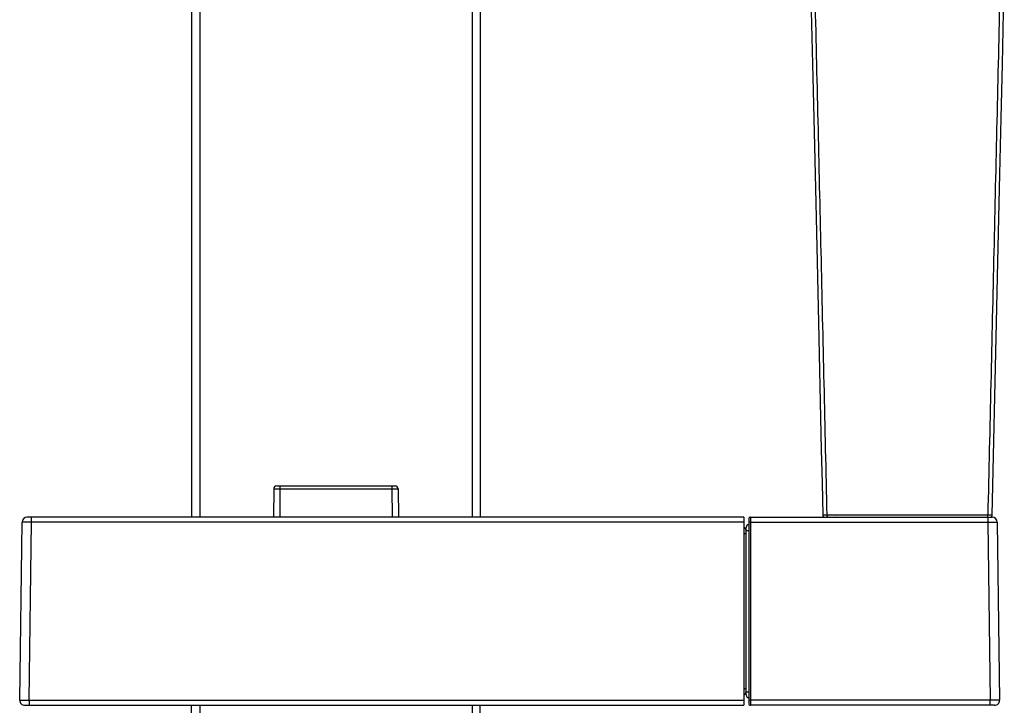
# Model space of a CAD drawing. Units: millimetres. Extents: x 0 to 800, y 0 to 1200.
# Drawn here: x 192 to 271, y 890 to 944 of the extents above; entities that cross this region are included whole.
import ezdxf

# ---------------------------------------------------------------- set-up
doc = ezdxf.new("R2010")
doc.units = ezdxf.units.MM
doc.header["$LTSCALE"] = 78.222222
doc.layers.get('0').update_dxf_attribs({"linetype": 'CONTINUOUS'})

msp = doc.modelspace()

# ---------------------------------------------------------------- linework, layer by layer
at = {"color": 7, "linetype": 'Continuous'}
for p, q in [((205.938, 1024.37), (205.938, 904.67)), ((206.588, 1024.37), (206.588, 904.67)), ((228.288, 1024.37), (228.288, 904.67)), ((228.938, 1024.37), (228.938, 904.67)), ((255.272, 947.065), (255.372, 942.895)), ((255.372, 942.895), (255.472, 938.668)), ((270.452, 936.486), (270.553, 940.794)), ((255.472, 938.668), (255.574, 934.279)), ((270.349, 932.019), (270.452, 936.486)), ((255.574, 934.279), (255.679, 929.734)), ((270.19, 925.029), (270.349, 932.019)), ((255.679, 929.734), (255.785, 925.034)), ((255.785, 925.034), (255.894, 920.185)), ((270.081, 920.179), (270.19, 925.029)), ((212.725, 907.17), (222.151, 907.17)), ((212.975, 907.17), (212.975, 906.922)), ((221.901, 907.17), (221.901, 906.922)), ((212.475, 906.922), (212.455, 904.67)), ((212.975, 906.922), (212.955, 904.67)), ((212.975, 906.922), (221.901, 906.922)), ((221.901, 906.922), (221.92, 904.67)), ((222.401, 906.922), (222.42, 904.67)), ((269.389, 904.82), (256.586, 904.82)), ((266.498, 904.82), (256.586, 904.82)), ((192.234, 890.076), (192.432, 904.276)), ((249.938, 904.67), (192.832, 904.67)), ((192.984, 890.076), (193.182, 904.276)), ((193.182, 904.276), (193.182, 904.67)), ((249.938, 904.276), (193.182, 904.276)), ((249.938, 904.67), (249.938, 889.67)), ((250.338, 904.52), (250.338, 889.82)), ((250.488, 904.67), (250.488, 889.67)), ((250.488, 904.67), (269.734, 904.67)), ((250.488, 904.276), (269.384, 904.276)), ((269.384, 904.67), (269.384, 904.276)), ((269.384, 904.276), (269.582, 890.076)), ((270.134, 904.276), (270.332, 890.076)), ((250.138, 903.345), (249.938, 903.345)), ((250.138, 890.495), (250.138, 903.845)), ((250.138, 903.595), (250.338, 903.595)), ((250.138, 890.995), (249.938, 890.995)), ((250.138, 890.745), (250.338, 890.745)), ((192.984, 890.076), (192.984, 889.67)), ((192.984, 890.076), (249.938, 890.076)), ((269.582, 890.076), (250.488, 890.076)), ((269.582, 889.67), (269.582, 890.076)), ((192.634, 889.67), (249.938, 889.67)), ((205.938, 589.72), (205.938, 889.67)), ((206.588, 889.67), (206.588, 590.12)), ((228.288, 889.67), (228.288, 590.12)), ((228.938, 589.72), (228.938, 889.67)), ((269.932, 889.67), (250.488, 889.67))]:
    msp.add_line(p, q, dxfattribs=at)
for points in [[(270.553, 940.794), (270.652, 944.94), (270.704, 947.064)], [(255.894, 920.185), (256.119, 910.044), (256.177, 907.418), (256.234, 904.817)], [(269.66, 904.686), (269.672, 904.693), (269.683, 904.702), (269.694, 904.711), (269.704, 904.721), (269.712, 904.731), (269.72, 904.743), (269.726, 904.755), (269.731, 904.767), (269.736, 904.779), (269.738, 904.791), (269.74, 904.804), (269.741, 904.816), (270.081, 920.179)], [(256.234, 904.817), (256.235, 904.804), (256.237, 904.791), (256.24, 904.779), (256.244, 904.767), (256.249, 904.755), (256.256, 904.743), (256.263, 904.731), (256.272, 904.721), (256.282, 904.711), (256.292, 904.702), (256.304, 904.693), (256.316, 904.686), (256.329, 904.681), (256.342, 904.676), (256.356, 904.673), (256.37, 904.671), (256.384, 904.67)], [(269.591, 904.67), (269.605, 904.671), (269.619, 904.673), (269.633, 904.676), (269.647, 904.681), (269.66, 904.686)]]:
    msp.add_lwpolyline(points, dxfattribs=at)
for centre, radius, start, end in [((212.725, 906.92), 0.25, 90, 179.5), ((222.151, 906.92), 0.25, 0.5, 90), ((192.832, 904.27), 0.4, 90, 179.2), ((250.388, 903.845), 0.25, 101.547, 180), ((250.488, 904.52), 0.15, 90, 180), ((257.197, 904.821), 0.15, 275.91005, 293.37158), ((268.778, 904.821), 0.151, 246.52401, 264.05439), ((269.734, 904.27), 0.4, 0.8, 90), ((249.888, 903.595), 0.25, 0, 78.453), ((249.888, 890.745), 0.25, 281.547, 360), ((192.634, 890.07), 0.4, 179.2, 270), ((250.388, 890.495), 0.25, 180, 258.453), ((269.932, 890.07), 0.4, 270, 0.8), ((250.488, 889.82), 0.15, 180, 270)]:
    msp.add_arc(centre, radius, start, end, dxfattribs=at)
for points, knots in [([(256.586, 904.82), (256.427, 911.817), (256.108, 925.769), (255.789, 939.721), (255.621, 946.675)], [0, 0, 0, 0, 0.501527, 1, 1, 1, 1]), ([(270.354, 946.676), (270.185, 939.721), (269.868, 925.769), (269.548, 911.817), (269.389, 904.82)], [0, 0, 0, 0, 0.498473, 1, 1, 1, 1]), ([(212.475, 906.922), (212.475, 906.923), (212.48, 906.921), (212.485, 906.923), (212.498, 906.922), (212.514, 906.923), (212.535, 906.923), (212.571, 906.923), (212.626, 906.923), (212.701, 906.923), (212.786, 906.923), (212.879, 906.922), (212.942, 906.922), (212.975, 906.922)], [0, 0, 0, 0, 0.004846, 0.019252, 0.043106, 0.076174, 0.118135, 0.168597, 0.292971, 0.444501, 0.617318, 0.804905, 1, 1, 1, 1]), ([(221.901, 906.922), (221.933, 906.922), (221.997, 906.922), (222.09, 906.923), (222.175, 906.923), (222.25, 906.923), (222.304, 906.923), (222.34, 906.923), (222.361, 906.923), (222.377, 906.922), (222.39, 906.923), (222.395, 906.921), (222.401, 906.923), (222.401, 906.922)], [0, 0, 0, 0, 0.195091, 0.382723, 0.555581, 0.707121, 0.831463, 0.881899, 0.923844, 0.956899, 0.980746, 0.995153, 1, 1, 1, 1]), ([(256.586, 904.82), (256.538, 904.819), (256.47, 904.819), (256.385, 904.818), (256.334, 904.818), (256.292, 904.817), (256.265, 904.818), (256.248, 904.816), (256.242, 904.818), (256.235, 904.815), (256.234, 904.817)], [0, 0, 0, 0, 0.406666, 0.580125, 0.727991, 0.84625, 0.931863, 0.96183, 0.983145, 1, 1, 1, 1]), ([(256.655, 904.67), (256.633, 904.67), (256.604, 904.71), (256.59, 904.764), (256.586, 904.8), (256.586, 904.82)], [0, 0, 0, 0, 0.376366, 0.669608, 1, 1, 1, 1]), ([(269.364, 904.704), (269.368, 904.711), (269.384, 904.748), (269.389, 904.788), (269.389, 904.82)], [0, 0, 0, 0, 0.217174, 1, 1, 1, 1]), ([(269.741, 904.817), (269.733, 904.818), (269.701, 904.816), (269.584, 904.82), (269.475, 904.819), (269.389, 904.82)], [0, 0, 0, 0, 0.06814, 0.272003, 1, 1, 1, 1]), ([(193.182, 904.276), (193.086, 904.276), (192.947, 904.277), (192.771, 904.278), (192.658, 904.278), (192.567, 904.278), (192.504, 904.278), (192.467, 904.277), (192.448, 904.277), (192.44, 904.275), (192.432, 904.277), (192.432, 904.276)], [0, 0, 0, 0, 0.382929, 0.555799, 0.707275, 0.831527, 0.923829, 0.956868, 0.980701, 0.995114, 1, 1, 1, 1]), ([(250.488, 904.276), (250.469, 904.276), (250.433, 904.275), (250.391, 904.275), (250.365, 904.274), (250.35, 904.275), (250.344, 904.273), (250.338, 904.274), (250.338, 904.273)], [0, 0, 0, 0, 0.382564, 0.706899, 0.831159, 0.923652, 0.980543, 1, 1, 1, 1]), ([(269.321, 904.67), (269.325, 904.67), (269.344, 904.674), (269.357, 904.691), (269.364, 904.704)], [0, 0, 0, 0, 0.209153, 1, 1, 1, 1]), ([(269.384, 904.276), (269.433, 904.276), (269.528, 904.277), (269.667, 904.277), (269.795, 904.278), (269.907, 904.278), (269.989, 904.278), (270.043, 904.277), (270.075, 904.277), (270.099, 904.277), (270.118, 904.277), (270.126, 904.275), (270.134, 904.277), (270.134, 904.276)], [0, 0, 0, 0, 0.19503, 0.382738, 0.55558, 0.707108, 0.831414, 0.881841, 0.923776, 0.956842, 0.980688, 0.99511, 1, 1, 1, 1]), ([(192.234, 890.076), (192.234, 890.077), (192.242, 890.075), (192.25, 890.077), (192.269, 890.077), (192.306, 890.078), (192.369, 890.078), (192.46, 890.078), (192.573, 890.078), (192.749, 890.077), (192.888, 890.076), (192.984, 890.076)], [0, 0, 0, 0, 0.004896, 0.019333, 0.0432, 0.076315, 0.168789, 0.293197, 0.444694, 0.617414, 1, 1, 1, 1]), ([(250.488, 890.076), (250.469, 890.076), (250.433, 890.075), (250.391, 890.075), (250.365, 890.074), (250.35, 890.075), (250.344, 890.073), (250.338, 890.074), (250.338, 890.073)], [0, 0, 0, 0, 0.382564, 0.706899, 0.831159, 0.923652, 0.980543, 1, 1, 1, 1]), ([(270.332, 890.076), (270.332, 890.077), (270.324, 890.075), (270.316, 890.077), (270.297, 890.077), (270.273, 890.077), (270.241, 890.077), (270.187, 890.078), (270.105, 890.078), (269.993, 890.078), (269.865, 890.077), (269.727, 890.077), (269.631, 890.076), (269.582, 890.076)], [0, 0, 0, 0, 0.004892, 0.019321, 0.043182, 0.076284, 0.118266, 0.168737, 0.293136, 0.444641, 0.617371, 0.804975, 1, 1, 1, 1])]:
    msp.add_open_spline(points, degree=3, knots=knots, dxfattribs=at)

doc.saveas('drawing.dxf')
